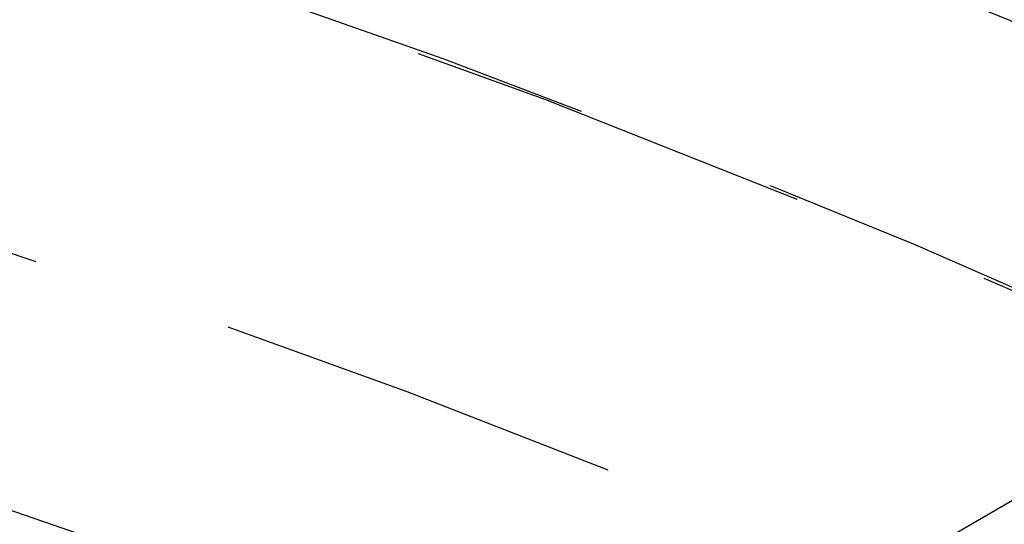
# Model space of a CAD drawing. Extents: x -69 to 266, y -167 to 246.
# Drawn here: x 19 to 25, y -43 to -40 of the extents above; entities that cross this region are included whole.
import ezdxf

# ---------------------------------------------------------------- set-up
doc = ezdxf.new("R2010")
doc.units = 0
doc.header["$LTSCALE"] = 10
doc.linetypes.add('VERDECKT', pattern=[0.375, 0.25, -0.125])
doc.layers.get('0').update_dxf_attribs({"linetype": 'CONTINUOUS'})
doc.layers.add('STEMPEL', color=3, linetype='CONTINUOUS')

# ---------------------------------------------------------------- blocks, each defined once
blk = doc.blocks.new('A$C8D8C945A')
at = {"color": 1, "linetype": 'VERDECKT'}
blk.add_polyline3d([(-1.2066, 24.4917, -1.5362e-14), (-0.104172, 27.3635, -1.50313e-14), (1.11896, 30.1694, -1.46643e-14), (2.45985, 32.9026, -1.4262e-14), (3.91528, 35.5565, -1.38254e-14), (5.48172, 38.1248, -1.33555e-14), (7.15541, 40.6012, -1.28534e-14), (8.93232, 42.9798, -1.23203e-14), (10.8082, 45.2548, -1.17576e-14), (12.7784, 47.4209, -1.11665e-14), (14.8384, 49.4727, -1.05485e-14), (16.983, 51.4053, -9.9051e-15), (19.2072, 53.2141, -9.23785e-15), (21.5055, 54.8946, -8.54834e-15), (23.8725, 56.443, -7.83824e-15), (26.3025, 57.8553, -7.10925e-15), (28.7895, 59.1283, -6.36314e-15), (31.3277, 60.2588, -5.6017e-15), (33.9108, 61.2442, -4.82676e-15), (36.5327, 62.082, -4.0402e-15)], dxfattribs=at)
blk.add_polyline3d([(-1.2066, 24.4917, -1.5362e-14), (-0.104172, 27.3635, -1.50313e-14), (1.11896, 30.1694, -1.46643e-14), (2.45985, 32.9026, -1.4262e-14), (3.91528, 35.5565, -1.38254e-14), (5.48172, 38.1248, -1.33555e-14), (7.15541, 40.6012, -1.28534e-14), (8.93232, 42.9798, -1.23203e-14), (10.8082, 45.2548, -1.17576e-14), (12.7784, 47.4209, -1.11665e-14), (14.8384, 49.4727, -1.05485e-14), (16.983, 51.4053, -9.9051e-15), (19.2072, 53.2141, -9.23785e-15), (21.5055, 54.8946, -8.54834e-15), (23.8725, 56.443, -7.83824e-15), (26.3025, 57.8553, -7.10925e-15), (28.7895, 59.1283, -6.36314e-15), (31.3277, 60.2588, -5.6017e-15), (33.9108, 61.2442, -4.82676e-15), (36.5327, 62.082, -4.0402e-15)], dxfattribs=at)
for centre, radius in [((2.75e-14, 1.138e-13), 65.5), ((2.53e-14, 2.605e-13), 64), ((2.299e-12, 2.842e-13), 64)]:
    blk.add_circle(centre, radius, dxfattribs=at)
for centre, radius, start, end in [((2.53e-14, 2.605e-13), 66.5, 0, 89.99999999999766), ((2.299e-12, 2.842e-13), 66.5, 359.9999999999999, 89.99999999999945), ((2.84e-14, 4.69e-14), 64, 269.9999999999991, 90.0000000000009), ((4.92e-14, 1.119e-13), 61.99999999999999, 92.0915284845798, 87.90847151542027), ((3.81e-14, 1.128e-13), 61.99999999999999, 92.09152848457975, 87.90847151542025), ((9.31e-14, 1.171e-13), 60.49999999999998, 95.69158202410247, 84.30841797589765), ((8.2e-14, 1.179e-13), 60.49999999999998, 95.69158202410247, 84.30841797589765)]:
    blk.add_arc(centre, radius, start, end, dxfattribs=at)

msp = doc.modelspace()

# ---------------------------------------------------------------- block references
at = {"layer": 'STEMPEL'}
msp.add_blockref('A$C8D8C945A', (0, -100), dxfattribs=at)

doc.saveas('drawing.dxf')
